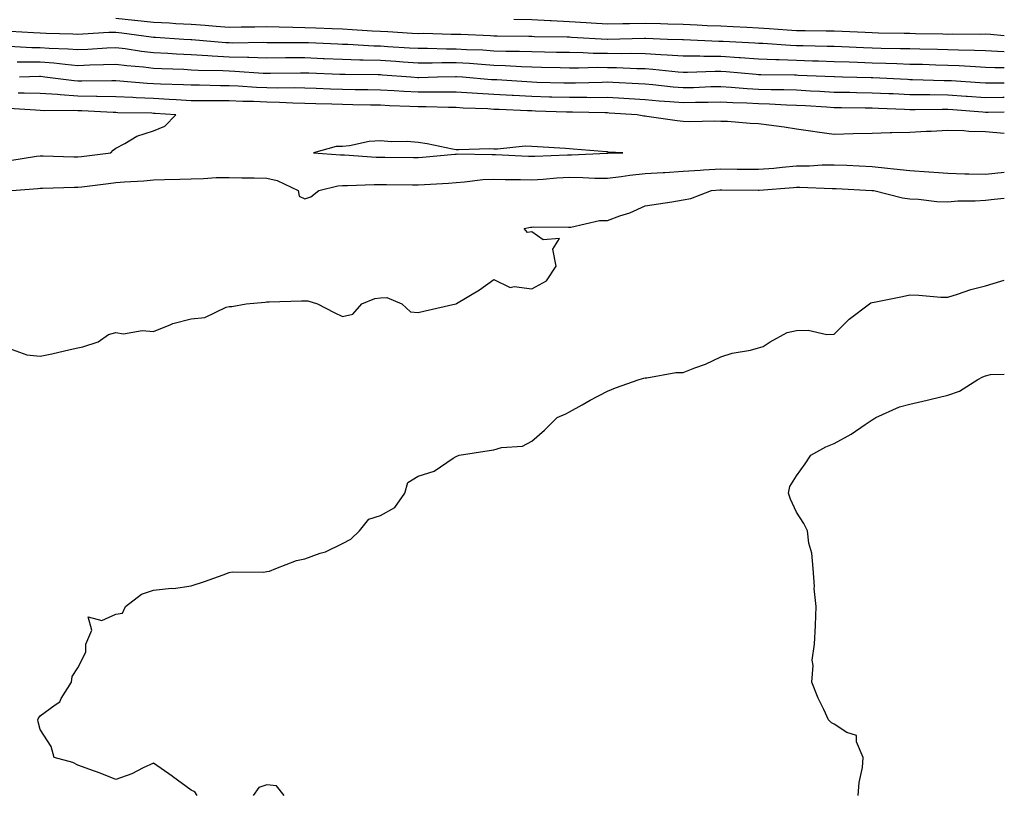
# Model space of a CAD drawing. Units: inches. Extents: x 923603 to 926243, y 7358618 to 7361258.
# Drawn here: x 925983 to 926243, y 7360572 to 7360777 of the extents above; entities that cross this region are included whole.
import ezdxf

# ---------------------------------------------------------------- set-up
doc = ezdxf.new("R2010")
doc.units = ezdxf.units.IN
doc.header["$MEASUREMENT"] = 0
doc.layers.add('Contour_92367358', color=7, linetype='Continuous', true_color=0x77c38d)

msp = doc.modelspace()

# ---------------------------------------------------------------- linework, layer by layer
at = {"layer": 'Contour_92367358'}
for points in [[(926243, 7360768.61, 3425), (926241.22, 7360768.75, 3425), (926238.05, 7360768.89, 3425), (926235.14, 7360769.01, 3425), (926230.92, 7360769.05, 3425), (926228.05, 7360769.16, 3425), (926225.36, 7360769.23, 3425), (926220.66, 7360769.31, 3425), (926218.05, 7360769.38, 3425), (926215.58, 7360769.45, 3425), (926210.45, 7360769.52, 3425), (926208.05, 7360769.59, 3425), (926205.8, 7360769.67, 3425), (926200.04, 7360769.93, 3425), (926198.05, 7360770, 3425), (926196.19, 7360770.06, 3425), (926189.79, 7360770.18, 3425), (926188.05, 7360770.24, 3425), (926186.43, 7360770.3, 3425), (926179.19, 7360770.78, 3425), (926178.05, 7360770.83, 3425), (926177.03, 7360770.9, 3425), (926168.64, 7360771.34, 3425), (926168.05, 7360771.38, 3425), (926167.51, 7360771.38, 3425), (926158.19, 7360771.78, 3425), (926158.05, 7360771.78, 3425), (926157.92, 7360771.79, 3425), (926153.97, 7360771.92, 3425), (926148.24, 7360772.11, 3425), (926148.05, 7360772.11, 3425), (926147.86, 7360772.11, 3425), (926138.1, 7360771.92, 3425), (926138.05, 7360771.92, 3425), (926138.03, 7360771.92, 3425), (926128.59, 7360772.45, 3425), (926128.05, 7360772.49, 3425), (926127.45, 7360772.52, 3425), (926118.76, 7360772.63, 3425), (926118.05, 7360772.67, 3425), (926117.28, 7360772.69, 3425), (926108.89, 7360772.76, 3425), (926108.05, 7360772.78, 3425), (926107.15, 7360772.82, 3425), (926099.31, 7360773.18, 3425), (926098.05, 7360773.23, 3425), (926096.76, 7360773.21, 3425), (926089.55, 7360773.43, 3425), (926088.05, 7360773.4, 3425), (926086.47, 7360773.5, 3425), (926080.03, 7360773.9, 3425), (926078.05, 7360774.02, 3425), (926075.84, 7360774.13, 3425), (926070.58, 7360774.46, 3425), (926068.05, 7360774.58, 3425), (926065.28, 7360774.69, 3425), (926061, 7360774.87, 3425), (926058.05, 7360774.99, 3425), (926054.87, 7360775.1, 3425), (926051.24, 7360775.11, 3425), (926048.05, 7360775.22, 3425), (926044.8, 7360775.17, 3425), (926041.25, 7360775.12, 3425), (926038.05, 7360775.06, 3425), (926034.65, 7360775.32, 3425), (926031.72, 7360775.58, 3425), (926028.05, 7360775.85, 3425), (926023.93, 7360776.04, 3425), (926022.28, 7360776.16, 3425), (926018.05, 7360776.34, 3425), (926013.09, 7360776.88, 3425), (926013.02, 7360776.89, 3425), (926008.05, 7360777.4, 3425)], [(926243, 7360772.88, 3424), (926239.33, 7360773.2, 3424), (926238.05, 7360773.32, 3424), (926236.73, 7360773.24, 3424), (926229.43, 7360773.3, 3424), (926228.05, 7360773.22, 3424), (926226.71, 7360773.27, 3424), (926219.52, 7360773.39, 3424), (926218.05, 7360773.44, 3424), (926216.48, 7360773.49, 3424), (926209.72, 7360773.59, 3424), (926208.05, 7360773.65, 3424), (926206.24, 7360773.73, 3424), (926200.14, 7360774.01, 3424), (926198.05, 7360774.11, 3424), (926195.87, 7360774.1, 3424), (926190.34, 7360774.21, 3424), (926188.05, 7360774.2, 3424), (926185.6, 7360774.37, 3424), (926180.81, 7360774.69, 3424), (926178.05, 7360774.87, 3424), (926174.93, 7360775.03, 3424), (926171.35, 7360775.22, 3424), (926168.05, 7360775.38, 3424), (926164.43, 7360775.54, 3424), (926161.79, 7360775.65, 3424), (926158.05, 7360775.82, 3424), (926154.03, 7360775.94, 3424), (926152.13, 7360776, 3424), (926148.05, 7360776.12, 3424), (926143.93, 7360776.04, 3424), (926142.13, 7360776, 3424), (926138.05, 7360775.92, 3424), (926133.77, 7360776.2, 3424), (926132.41, 7360776.28, 3424), (926128.05, 7360776.57, 3424), (926123.17, 7360776.8, 3424), (926122.93, 7360776.8, 3424), (926118.05, 7360777.05, 3424), (926113.28, 7360777.15, 3424)], [(926243, 7360764.39, 3426), (926240.52, 7360764.39, 3426), (926238.05, 7360764.5, 3426), (926235.36, 7360764.61, 3426), (926231.04, 7360764.92, 3426), (926228.05, 7360765.03, 3426), (926224.86, 7360765.11, 3426), (926221.36, 7360765.23, 3426), (926218.05, 7360765.31, 3426), (926214.56, 7360765.41, 3426), (926211.68, 7360765.55, 3426), (926208.05, 7360765.65, 3426), (926204.18, 7360765.79, 3426), (926201.98, 7360765.85, 3426), (926198.05, 7360765.99, 3426), (926193.85, 7360766.13, 3426), (926192.32, 7360766.19, 3426), (926188.05, 7360766.33, 3426), (926183.47, 7360766.5, 3426), (926182.63, 7360766.5, 3426), (926178.05, 7360766.68, 3426), (926173.17, 7360767.04, 3426), (926172.92, 7360767.05, 3426), (926168.05, 7360767.39, 3426), (926163.53, 7360767.4, 3426), (926162.53, 7360767.44, 3426), (926158.05, 7360767.45, 3426), (926153.89, 7360767.76, 3426), (926152.15, 7360767.82, 3426), (926148.05, 7360768.11, 3426), (926144.29, 7360768.16, 3426), (926141.86, 7360768.11, 3426), (926138.05, 7360768.17, 3426), (926134.34, 7360768.21, 3426), (926131.61, 7360768.36, 3426), (926128.05, 7360768.4, 3426), (926124.6, 7360768.47, 3426), (926121.46, 7360768.51, 3426), (926118.05, 7360768.58, 3426), (926114.83, 7360768.7, 3426), (926111.24, 7360768.73, 3426), (926108.05, 7360768.84, 3426), (926105.15, 7360769.02, 3426), (926100.78, 7360769.19, 3426), (926098.05, 7360769.35, 3426), (926095.48, 7360769.35, 3426), (926090.5, 7360769.48, 3426), (926088.05, 7360769.47, 3426), (926085.76, 7360769.63, 3426), (926080.01, 7360769.96, 3426), (926078.05, 7360770.09, 3426), (926076.27, 7360770.15, 3426), (926069.42, 7360770.55, 3426), (926068.05, 7360770.6, 3426), (926066.78, 7360770.65, 3426), (926058.99, 7360770.98, 3426), (926058.05, 7360771.02, 3426), (926057.15, 7360771.01, 3426), (926048.93, 7360771.04, 3426), (926048.05, 7360771.04, 3426), (926047.19, 7360771.06, 3426), (926039.03, 7360770.94, 3426), (926038.05, 7360770.97, 3426), (926037.15, 7360771.02, 3426), (926028.19, 7360771.78, 3426), (926028.05, 7360771.79, 3426), (926027.92, 7360771.79, 3426), (926026.09, 7360771.92, 3426), (926018.56, 7360772.43, 3426), (926018.05, 7360772.45, 3426), (926017.45, 7360772.52, 3426), (926009.7, 7360773.56, 3426), (926008.05, 7360773.73, 3426), (926006.28, 7360773.69, 3426), (925999.39, 7360773.26, 3426), (925998.05, 7360773.23, 3426), (925996.7, 7360773.27, 3426), (925989.63, 7360773.5, 3426), (925988.05, 7360773.55, 3426), (925986.33, 7360773.65, 3426), (925980.12, 7360773.99, 3426)], [(926243, 7360760.33, 3427), (926239.63, 7360760.34, 3427), (926238.05, 7360760.33, 3427), (926236.56, 7360760.43, 3427), (926229.06, 7360760.91, 3427), (926228.05, 7360760.98, 3427), (926227.12, 7360760.99, 3427), (926218.72, 7360761.25, 3427), (926218.05, 7360761.25, 3427), (926217.41, 7360761.28, 3427), (926208.27, 7360761.7, 3427), (926208.05, 7360761.71, 3427), (926207.84, 7360761.71, 3427), (926200.24, 7360761.92, 3427), (926198.11, 7360761.98, 3427), (926198.05, 7360761.98, 3427), (926197.99, 7360761.98, 3427), (926188.53, 7360762.4, 3427), (926188.05, 7360762.42, 3427), (926187.53, 7360762.44, 3427), (926178.65, 7360762.52, 3427), (926178.05, 7360762.54, 3427), (926177.38, 7360762.59, 3427), (926169.44, 7360763.31, 3427), (926168.05, 7360763.41, 3427), (926166.56, 7360763.41, 3427), (926159.25, 7360763.12, 3427), (926158.05, 7360763.12, 3427), (926156.75, 7360763.22, 3427), (926150.09, 7360763.96, 3427), (926148.05, 7360764.1, 3427), (926145.84, 7360764.13, 3427), (926140.51, 7360764.38, 3427), (926138.05, 7360764.41, 3427), (926135.53, 7360764.44, 3427), (926130.41, 7360764.28, 3427), (926128.05, 7360764.31, 3427), (926125.61, 7360764.36, 3427), (926120.62, 7360764.49, 3427), (926118.05, 7360764.54, 3427), (926115.33, 7360764.64, 3427), (926111.05, 7360764.92, 3427), (926108.05, 7360765.03, 3427), (926104.73, 7360765.23, 3427), (926101.62, 7360765.49, 3427), (926098.05, 7360765.7, 3427), (926094.27, 7360765.7, 3427), (926091.76, 7360765.63, 3427), (926088.05, 7360765.62, 3427), (926084.08, 7360765.89, 3427), (926082.16, 7360766.03, 3427), (926078.05, 7360766.3, 3427), (926073.53, 7360766.44, 3427), (926072.58, 7360766.45, 3427), (926068.05, 7360766.6, 3427), (926063.17, 7360766.8, 3427), (926062.94, 7360766.81, 3427), (926058.05, 7360767.02, 3427), (926053.12, 7360766.99, 3427), (926052.98, 7360766.99, 3427), (926048.05, 7360766.96, 3427), (926043.23, 7360767.1, 3427), (926042.88, 7360767.09, 3427), (926038.05, 7360767.22, 3427), (926033.58, 7360767.45, 3427), (926032.42, 7360767.55, 3427), (926028.05, 7360767.8, 3427), (926024.13, 7360768, 3427), (926021.81, 7360768.16, 3427), (926018.05, 7360768.36, 3427), (926014.86, 7360768.73, 3427), (926010.59, 7360769.37, 3427), (926008.05, 7360769.69, 3427), (926005.72, 7360769.59, 3427), (926000.73, 7360769.24, 3427), (925998.05, 7360769.13, 3427), (925995.47, 7360769.34, 3427), (925990.46, 7360769.51, 3427), (925988.05, 7360769.69, 3427), (925985.85, 7360769.72, 3427), (925979.92, 7360770.05, 3427)], [(926243, 7360756.5, 3428), (926242.63, 7360756.5, 3428), (926238.05, 7360756.46, 3428), (926233.16, 7360756.81, 3428), (926232.95, 7360756.82, 3428), (926228.05, 7360757.17, 3428), (926223.34, 7360757.22, 3428), (926222.74, 7360757.23, 3428), (926218.05, 7360757.28, 3428), (926213.6, 7360757.47, 3428), (926212.44, 7360757.53, 3428), (926208.05, 7360757.72, 3428), (926203.91, 7360757.79, 3428), (926202.14, 7360757.84, 3428), (926198.05, 7360757.9, 3428), (926194.25, 7360758.12, 3428), (926191.74, 7360758.24, 3428), (926188.05, 7360758.44, 3428), (926184.67, 7360758.54, 3428), (926181.4, 7360758.57, 3428), (926178.05, 7360758.66, 3428), (926174.97, 7360758.84, 3428), (926170.76, 7360759.21, 3428), (926168.05, 7360759.38, 3428), (926165.45, 7360759.32, 3428), (926160.83, 7360759.14, 3428), (926158.05, 7360759.08, 3428), (926155.42, 7360759.29, 3428), (926150.11, 7360759.86, 3428), (926148.05, 7360760.04, 3428), (926146.27, 7360760.14, 3428), (926139.5, 7360760.47, 3428), (926138.05, 7360760.56, 3428), (926136.68, 7360760.55, 3428), (926129.64, 7360760.33, 3428), (926128.05, 7360760.33, 3428), (926126.5, 7360760.37, 3428), (926119.42, 7360760.55, 3428), (926118.05, 7360760.59, 3428), (926116.79, 7360760.66, 3428), (926108.81, 7360761.17, 3428), (926108.05, 7360761.2, 3428), (926107.38, 7360761.25, 3428), (926099.71, 7360761.92, 3428), (926098.18, 7360762.04, 3428), (926098.05, 7360762.05, 3428), (926097.92, 7360762.05, 3428), (926093.12, 7360761.92, 3428), (926088.2, 7360761.78, 3428), (926088.05, 7360761.78, 3428), (926087.91, 7360761.78, 3428), (926086.11, 7360761.92, 3428), (926078.6, 7360762.47, 3428), (926078.05, 7360762.51, 3428), (926077.44, 7360762.53, 3428), (926068.7, 7360762.58, 3428), (926068.05, 7360762.6, 3428), (926067.34, 7360762.63, 3428), (926059.1, 7360762.97, 3428), (926058.05, 7360763.02, 3428), (926056.96, 7360763.01, 3428), (926049.02, 7360762.89, 3428), (926048.05, 7360762.88, 3428), (926047.06, 7360762.91, 3428), (926039.56, 7360763.43, 3428), (926038.05, 7360763.47, 3428), (926036.42, 7360763.55, 3428), (926029.84, 7360763.71, 3428), (926028.05, 7360763.81, 3428), (926026.05, 7360763.91, 3428), (926020.25, 7360764.11, 3428), (926018.05, 7360764.23, 3428), (926015.44, 7360764.53, 3428), (926011.04, 7360764.91, 3428), (926008.05, 7360765.27, 3428), (926004.84, 7360765.14, 3428), (926001.21, 7360765.08, 3428), (925998.05, 7360764.95, 3428), (925994.74, 7360765.23, 3428), (925991.74, 7360765.6, 3428), (925988.05, 7360765.88, 3428), (925984.04, 7360765.93, 3428), (925982.01, 7360765.87, 3428)], [(926243, 7360752.68, 3429), (926238.72, 7360752.6, 3429), (926238.05, 7360752.59, 3429), (926237.33, 7360752.64, 3429), (926229.4, 7360753.27, 3429), (926228.05, 7360753.36, 3429), (926226.59, 7360753.38, 3429), (926219.42, 7360753.29, 3429), (926218.05, 7360753.3, 3429), (926216.6, 7360753.37, 3429), (926209.78, 7360753.66, 3429), (926208.05, 7360753.73, 3429), (926206.21, 7360753.76, 3429), (926199.92, 7360753.79, 3429), (926198.05, 7360753.82, 3429), (926196.03, 7360753.94, 3429), (926190.45, 7360754.32, 3429), (926188.05, 7360754.46, 3429), (926185.44, 7360754.53, 3429), (926180.88, 7360754.75, 3429), (926178.05, 7360754.83, 3429), (926174.96, 7360755.01, 3429), (926171.26, 7360755.13, 3429), (926168.05, 7360755.33, 3429), (926164.72, 7360755.25, 3429), (926161.36, 7360755.23, 3429), (926158.05, 7360755.15, 3429), (926154.54, 7360755.43, 3429), (926151.73, 7360755.59, 3429), (926148.05, 7360755.9, 3429), (926143.81, 7360756.16, 3429), (926142.39, 7360756.26, 3429), (926138.05, 7360756.51, 3429), (926133.48, 7360756.49, 3429), (926132.64, 7360756.51, 3429), (926128.05, 7360756.5, 3429), (926123.34, 7360756.63, 3429), (926122.78, 7360756.65, 3429), (926118.05, 7360756.79, 3429), (926113.17, 7360757.04, 3429), (926112.92, 7360757.05, 3429), (926108.05, 7360757.31, 3429), (926103.7, 7360757.57, 3429), (926102.27, 7360757.7, 3429), (926098.05, 7360757.97, 3429), (926094.1, 7360757.97, 3429), (926092.06, 7360757.91, 3429), (926088.05, 7360757.91, 3429), (926084.25, 7360758.12, 3429), (926081.65, 7360758.32, 3429), (926078.05, 7360758.52, 3429), (926074.7, 7360758.56, 3429), (926071.39, 7360758.58, 3429), (926068.05, 7360758.62, 3429), (926064.87, 7360758.74, 3429), (926061.07, 7360758.9, 3429), (926058.05, 7360759.01, 3429), (926055.2, 7360759.07, 3429), (926050.96, 7360759.01, 3429), (926048.05, 7360759.07, 3429), (926045.3, 7360759.17, 3429), (926040.47, 7360759.5, 3429), (926038.05, 7360759.6, 3429), (926035.75, 7360759.62, 3429), (926030.21, 7360759.76, 3429), (926028.05, 7360759.78, 3429), (926026.02, 7360759.89, 3429), (926019.87, 7360760.1, 3429), (926018.05, 7360760.19, 3429), (926016.4, 7360760.27, 3429), (926009.11, 7360760.86, 3429), (926008.05, 7360760.92, 3429), (926007.06, 7360760.94, 3429), (925999.14, 7360760.83, 3429), (925998.05, 7360760.85, 3429), (925997.04, 7360760.91, 3429), (925989.34, 7360761.92, 3429), (925988.19, 7360762.06, 3429), (925988.05, 7360762.07, 3429), (925987.89, 7360762.08, 3429), (925982.61, 7360761.92, 3429)], [(926243, 7360747.03, 3430), (926242.94, 7360747.03, 3430), (926238.05, 7360747.42, 3430), (926233.65, 7360747.52, 3430), (926232.28, 7360747.68, 3430), (926228.05, 7360747.8, 3430), (926223.69, 7360747.57, 3430), (926222.43, 7360747.54, 3430), (926218.05, 7360747.29, 3430), (926213.28, 7360747.15, 3430), (926212.78, 7360747.19, 3430), (926208.05, 7360747.01, 3430), (926203.06, 7360746.91, 3430), (926203.04, 7360746.9, 3430), (926198.05, 7360746.79, 3430), (926193.52, 7360747.39, 3430), (926192.39, 7360747.59, 3430), (926188.05, 7360748.2, 3430), (926184.84, 7360748.7, 3430), (926180.78, 7360749.19, 3430), (926178.05, 7360749.59, 3430), (926175.78, 7360749.65, 3430), (926169.82, 7360750.15, 3430), (926168.05, 7360750.2, 3430), (926166.38, 7360750.24, 3430), (926159.85, 7360750.12, 3430), (926158.05, 7360750.16, 3430), (926156.51, 7360750.38, 3430), (926148.46, 7360751.51, 3430), (926148.05, 7360751.57, 3430), (926147.73, 7360751.61, 3430), (926145.97, 7360751.92, 3430), (926138.56, 7360752.43, 3430), (926138.05, 7360752.46, 3430), (926137.51, 7360752.46, 3430), (926128.8, 7360752.66, 3430), (926128.05, 7360752.66, 3430), (926127.28, 7360752.68, 3430), (926119.09, 7360752.96, 3430), (926118.05, 7360752.99, 3430), (926116.93, 7360753.04, 3430), (926109.47, 7360753.34, 3430), (926108.05, 7360753.41, 3430), (926106.46, 7360753.51, 3430), (926099.89, 7360753.76, 3430), (926098.05, 7360753.88, 3430), (926096.09, 7360753.88, 3430), (926090.17, 7360754.04, 3430), (926088.05, 7360754.04, 3430), (926085.8, 7360754.17, 3430), (926080.49, 7360754.36, 3430), (926078.05, 7360754.5, 3430), (926075.44, 7360754.53, 3430), (926070.75, 7360754.62, 3430), (926068.05, 7360754.65, 3430), (926065.22, 7360754.75, 3430), (926061.01, 7360754.88, 3430), (926058.05, 7360754.99, 3430), (926054.91, 7360755.06, 3430), (926051.39, 7360755.26, 3430), (926048.05, 7360755.33, 3430), (926044.5, 7360755.47, 3430), (926041.63, 7360755.5, 3430), (926038.05, 7360755.64, 3430), (926034.29, 7360755.68, 3430), (926031.79, 7360755.66, 3430), (926028.05, 7360755.69, 3430), (926024.06, 7360755.91, 3430), (926022.18, 7360756.05, 3430), (926018.05, 7360756.27, 3430), (926013.48, 7360756.49, 3430), (926012.63, 7360756.5, 3430), (926008.05, 7360756.73, 3430), (926003.14, 7360756.83, 3430), (926002.97, 7360756.84, 3430), (925998.05, 7360756.93, 3430), (925993.34, 7360757.21, 3430), (925992.67, 7360757.3, 3430), (925988.05, 7360757.61, 3430), (925983.84, 7360757.71, 3430), (925982.31, 7360757.66, 3430)], [(925980.11, 7360739.86, 3431), (925987.11, 7360740.98, 3431), (925988.05, 7360741.09, 3431), (925988.88, 7360741.09, 3431), (925996.95, 7360740.82, 3431), (925998.05, 7360740.81, 3431), (925999.03, 7360740.94, 3431), (926006.75, 7360741.92, 3431), (926007.39, 7360742.58, 3431), (926008.05, 7360743.14, 3431), (926010.49, 7360744.36, 3431), (926013.68, 7360746.29, 3431), (926018.05, 7360747.72, 3431), (926021.05, 7360748.92, 3431), (926023.95, 7360751.92, 3431), (926018.46, 7360752.33, 3431), (926018.05, 7360752.35, 3431), (926017.6, 7360752.37, 3431), (926008.65, 7360752.51, 3431), (926008.05, 7360752.55, 3431), (926007.41, 7360752.56, 3431), (925999.12, 7360752.99, 3431), (925998.05, 7360753.01, 3431), (925996.89, 7360753.08, 3431), (925989.18, 7360753.05, 3431), (925988.05, 7360753.13, 3431), (925986.81, 7360753.15, 3431), (925979.8, 7360753.67, 3431)], [(925980.63, 7360731.92, 3430), (925987.48, 7360732.49, 3430), (925988.05, 7360732.56, 3430), (925988.69, 7360732.56, 3430), (925997.15, 7360732.82, 3430), (925998.05, 7360732.82, 3430), (925999.08, 7360732.95, 3430), (926006.15, 7360733.82, 3430), (926008.05, 7360734.06, 3430), (926010.36, 7360734.23, 3430), (926015.46, 7360734.51, 3430), (926018.05, 7360734.72, 3430), (926020.94, 7360734.81, 3430), (926025, 7360734.97, 3430), (926028.05, 7360735.06, 3430), (926031.27, 7360735.14, 3430), (926034.63, 7360735.34, 3430), (926038.05, 7360735.41, 3430), (926041.45, 7360735.32, 3430), (926044.65, 7360735.32, 3430), (926048.05, 7360735.23, 3430), (926050.75, 7360734.62, 3430), (926056.27, 7360731.92, 3430), (926056.58, 7360730.45, 3430), (926058.05, 7360729.72, 3430), (926059.69, 7360730.28, 3430), (926061.78, 7360731.92, 3430), (926066.8, 7360733.17, 3430), (926068.05, 7360733.26, 3430), (926069.37, 7360733.24, 3430), (926076.42, 7360733.55, 3430), (926078.05, 7360733.52, 3430), (926079.64, 7360733.51, 3430), (926086.51, 7360733.46, 3430), (926088.05, 7360733.45, 3430), (926089.7, 7360733.57, 3430), (926096.07, 7360733.9, 3430), (926098.05, 7360734.05, 3430), (926100.32, 7360734.19, 3430), (926105.16, 7360734.81, 3430), (926108.05, 7360734.96, 3430), (926111.01, 7360734.88, 3430), (926115.1, 7360734.87, 3430), (926118.05, 7360734.79, 3430), (926121.1, 7360734.97, 3430), (926124.72, 7360735.25, 3430), (926128.05, 7360735.43, 3430), (926131.54, 7360735.41, 3430), (926134.75, 7360735.22, 3430), (926138.05, 7360735.19, 3430), (926141.74, 7360735.61, 3430), (926143.96, 7360736.01, 3430), (926148.05, 7360736.4, 3430), (926152.83, 7360736.7, 3430), (926153.25, 7360736.72, 3430), (926158.05, 7360737.03, 3430), (926162.63, 7360737.34, 3430), (926163.5, 7360737.38, 3430), (926168.05, 7360737.67, 3430), (926172.36, 7360737.62, 3430), (926173.72, 7360737.59, 3430), (926178.05, 7360737.54, 3430), (926182.08, 7360737.89, 3430), (926184.24, 7360738.11, 3430), (926188.05, 7360738.46, 3430), (926191.48, 7360738.49, 3430), (926194.84, 7360738.7, 3430), (926198.05, 7360738.74, 3430), (926201.38, 7360738.6, 3430), (926204.6, 7360738.47, 3430), (926208.05, 7360738.32, 3430), (926212.09, 7360737.87, 3430), (926213.8, 7360737.67, 3430), (926218.05, 7360737.21, 3430), (926223.02, 7360736.89, 3430), (926223.09, 7360736.88, 3430), (926228.05, 7360736.56, 3430), (926232.52, 7360736.39, 3430), (926233.58, 7360736.39, 3430), (926238.05, 7360736.22, 3430), (926242.93, 7360736.8, 3430), (926243, 7360736.8, 3430)], [(925979.75, 7360690.22, 3429), (925984.59, 7360688.46, 3429), (925988.05, 7360688.15, 3429), (925991.2, 7360688.77, 3429), (925995.98, 7360689.85, 3429), (925998.05, 7360690.28, 3429), (925999.37, 7360690.6, 3429), (926003.42, 7360691.92, 3429), (926006.16, 7360693.81, 3429), (926008.05, 7360694.37, 3429), (926010.12, 7360693.99, 3429), (926015.03, 7360694.94, 3429), (926018.05, 7360694.65, 3429), (926022.6, 7360696.47, 3429), (926023.18, 7360696.79, 3429), (926028.05, 7360697.96, 3429), (926031.6, 7360698.37, 3429), (926037.24, 7360701.11, 3429), (926038.05, 7360701.3, 3429), (926038.75, 7360701.22, 3429), (926042.51, 7360701.92, 3429), (926047.57, 7360702.4, 3429), (926048.05, 7360702.51, 3429), (926048.6, 7360702.47, 3429), (926057.18, 7360702.79, 3429), (926058.05, 7360702.74, 3429), (926058.87, 7360702.74, 3429), (926061.42, 7360701.92, 3429), (926065.8, 7360699.67, 3429), (926068.05, 7360698.61, 3429), (926070.73, 7360699.24, 3429), (926073.15, 7360701.92, 3429), (926076.58, 7360703.39, 3429), (926078.05, 7360703.56, 3429), (926079.73, 7360703.61, 3429), (926083.73, 7360701.92, 3429), (926085.99, 7360699.86, 3429), (926088.05, 7360699.64, 3429), (926089.85, 7360700.12, 3429), (926097.97, 7360701.92, 3429), (926098.03, 7360701.94, 3429), (926098.05, 7360701.97, 3429), (926098.18, 7360702.04, 3429), (926104.27, 7360705.7, 3429), (926108.05, 7360708.43, 3429), (926112.37, 7360706.24, 3429), (926113.4, 7360706.57, 3429), (926118.05, 7360705.89, 3429), (926121.93, 7360708.04, 3429), (926124.5, 7360711.92, 3429), (926123.59, 7360716.38, 3429), (926125.39, 7360719.26, 3429), (926121.11, 7360718.86, 3429), (926118.05, 7360720.97, 3429), (926116.94, 7360720.81, 3429), (926116.01, 7360721.92, 3429), (926117.72, 7360722.25, 3429), (926118.05, 7360722.28, 3429), (926118.46, 7360722.32, 3429), (926127.75, 7360722.22, 3429), (926128.05, 7360722.26, 3429), (926128.4, 7360722.27, 3429), (926135.98, 7360723.98, 3429), (926138.05, 7360724.02, 3429), (926141.36, 7360725.23, 3429), (926143.97, 7360726, 3429), (926148.05, 7360727.85, 3429), (926151.57, 7360728.4, 3429), (926155.09, 7360728.96, 3429), (926158.05, 7360729.43, 3429), (926160.12, 7360729.85, 3429), (926165.55, 7360731.92, 3429), (926167.83, 7360732.14, 3429), (926168.05, 7360732.15, 3429), (926168.28, 7360732.15, 3429), (926177.94, 7360732.03, 3429), (926178.05, 7360732.03, 3429), (926178.17, 7360732.04, 3429), (926187.24, 7360732.73, 3429), (926188.05, 7360732.8, 3429), (926188.94, 7360732.81, 3429), (926197.51, 7360732.46, 3429), (926198.05, 7360732.47, 3429), (926198.58, 7360732.45, 3429), (926208.01, 7360731.97, 3429), (926208.05, 7360731.96, 3429), (926208.09, 7360731.96, 3429), (926208.49, 7360731.92, 3429), (926216.12, 7360729.99, 3429), (926218.05, 7360729.71, 3429), (926220.35, 7360729.62, 3429), (926225.2, 7360729.07, 3429), (926228.05, 7360728.97, 3429), (926230.75, 7360729.22, 3429), (926235.33, 7360729.2, 3429), (926238.05, 7360729.41, 3429), (926240.28, 7360729.69, 3429), (926243, 7360729.9, 3429)], [(926029.59, 7360571.92, 3428), (926029.01, 7360572.88, 3428), (926028.05, 7360573.36, 3428), (926023.06, 7360576.93, 3428), (926022.98, 7360576.99, 3428), (926018.05, 7360580.42, 3428), (926015.33, 7360579.2, 3428), (926012.34, 7360577.63, 3428), (926008.05, 7360576.17, 3428), (926003.93, 7360577.8, 3428), (926001.21, 7360578.76, 3428), (925998.05, 7360579.94, 3428), (925996.74, 7360580.61, 3428), (925991.76, 7360581.92, 3428), (925990.99, 7360584.86, 3428), (925988.05, 7360589.34, 3428), (925987.55, 7360591.42, 3428), (925987.51, 7360591.92, 3428), (925987.63, 7360592.35, 3428), (925988.05, 7360592.94, 3428), (925992.05, 7360595.92, 3428), (925993.28, 7360596.68, 3428), (925993.67, 7360597.55, 3428), (925996.39, 7360601.92, 3428), (925996.57, 7360603.4, 3428), (925998.05, 7360605.72, 3428), (926000.19, 7360609.78, 3428), (926000.13, 7360611.92, 3428), (926001.76, 7360615.62, 3428), (926000.77, 7360619.2, 3428), (926004.36, 7360618.23, 3428), (926008.05, 7360619.87, 3428), (926009.83, 7360620.14, 3428), (926010.65, 7360621.92, 3428), (926014.84, 7360625.13, 3428), (926018.05, 7360626.26, 3428), (926022.84, 7360626.71, 3428), (926023.33, 7360626.64, 3428), (926028.05, 7360627.39, 3428), (926031.5, 7360628.48, 3428), (926036.45, 7360630.32, 3428), (926038.05, 7360630.87, 3428), (926038.87, 7360631.1, 3428), (926047.11, 7360630.98, 3428), (926048.05, 7360631.15, 3428), (926048.71, 7360631.26, 3428), (926050.39, 7360631.92, 3428), (926055.88, 7360634.09, 3428), (926058.05, 7360634.52, 3428), (926062.14, 7360636.01, 3428), (926063.56, 7360636.4, 3428), (926068.05, 7360638.59, 3428), (926070.25, 7360639.72, 3428), (926072.56, 7360641.92, 3428), (926074.95, 7360645.02, 3428), (926078.05, 7360645.94, 3428), (926081.89, 7360648.08, 3428), (926084.52, 7360651.92, 3428), (926085.31, 7360654.66, 3428), (926088.05, 7360656.38, 3428), (926092.25, 7360657.72, 3428), (926097.24, 7360661.11, 3428), (926098.05, 7360661.57, 3428), (926098.29, 7360661.68, 3428), (926098.91, 7360661.92, 3428), (926106.79, 7360663.18, 3428), (926108.05, 7360663.35, 3428), (926110.06, 7360663.93, 3428), (926115.61, 7360664.35, 3428), (926118.05, 7360665.6, 3428), (926121.45, 7360668.52, 3428), (926124.79, 7360671.92, 3428), (926127.07, 7360672.9, 3428), (926128.05, 7360673.39, 3428), (926131.41, 7360675.28, 3428), (926133.48, 7360676.49, 3428), (926138.05, 7360678.85, 3428), (926140.2, 7360679.77, 3428), (926146.43, 7360681.92, 3428), (926147.71, 7360682.26, 3428), (926148.05, 7360682.36, 3428), (926148.5, 7360682.37, 3428), (926156.17, 7360683.79, 3428), (926158.05, 7360683.82, 3428), (926161.17, 7360685.05, 3428), (926164.01, 7360685.96, 3428), (926168.05, 7360687.96, 3428), (926171.08, 7360688.89, 3428), (926175.87, 7360689.74, 3428), (926178.05, 7360690.29, 3428), (926179.25, 7360690.72, 3428), (926181.13, 7360691.92, 3428), (926185.63, 7360694.34, 3428), (926188.05, 7360694.95, 3428), (926191.15, 7360695.02, 3428), (926196.08, 7360693.89, 3428), (926198.05, 7360693.97, 3428), (926202.02, 7360697.94, 3428), (926207.36, 7360701.92, 3428), (926207.75, 7360702.22, 3428), (926208.05, 7360702.32, 3428), (926208.55, 7360702.43, 3428), (926216.08, 7360703.89, 3428), (926218.05, 7360704.3, 3428), (926220.41, 7360704.28, 3428), (926226.22, 7360703.75, 3428), (926228.05, 7360703.73, 3428), (926230.64, 7360704.51, 3428), (926234.18, 7360705.79, 3428), (926238.05, 7360706.76, 3428), (926242.04, 7360707.93, 3428), (926243, 7360708.19, 3428)], [(926204.4, 7360571.92, 3427), (926204.6, 7360575.37, 3427), (926205.49, 7360579.35, 3427), (926205.69, 7360581.92, 3427), (926203.9, 7360586.07, 3427), (926203.9, 7360587.77, 3427), (926201.36, 7360588.61, 3427), (926198.05, 7360590.82, 3427), (926197.3, 7360591.17, 3427), (926196.55, 7360591.92, 3427), (926195.29, 7360594.68, 3427), (926193.82, 7360597.69, 3427), (926192.08, 7360601.92, 3427), (926192.43, 7360606.3, 3427), (926192.22, 7360607.75, 3427), (926192.79, 7360611.92, 3427), (926193.09, 7360616.88, 3427), (926193.08, 7360616.95, 3427), (926193.28, 7360621.92, 3427), (926192.77, 7360626.64, 3427), (926192.82, 7360627.15, 3427), (926192.44, 7360631.92, 3427), (926192.14, 7360636.01, 3427), (926191.35, 7360638.62, 3427), (926190.98, 7360641.92, 3427), (926189.96, 7360643.83, 3427), (926188.05, 7360646.88, 3427), (926186.45, 7360650.32, 3427), (926185.96, 7360651.92, 3427), (926186.29, 7360653.68, 3427), (926188.05, 7360656.44, 3427), (926190.35, 7360659.62, 3427), (926191.86, 7360661.92, 3427), (926195.82, 7360664.15, 3427), (926198.05, 7360665.03, 3427), (926202.47, 7360667.5, 3427), (926206.2, 7360670.07, 3427), (926208.05, 7360671.3, 3427), (926208.47, 7360671.5, 3427), (926209.04, 7360671.92, 3427), (926215.29, 7360674.68, 3427), (926218.05, 7360675.39, 3427), (926222.59, 7360676.46, 3427), (926223.34, 7360676.62, 3427), (926228.05, 7360677.8, 3427), (926231.15, 7360678.82, 3427), (926235.96, 7360681.92, 3427), (926237.35, 7360682.62, 3427), (926238.05, 7360682.95, 3427), (926239.36, 7360683.23, 3427), (926243, 7360683.4, 3427)], [(926052.56, 7360571.92, 3428), (926050.6, 7360574.48, 3428), (926048.05, 7360574.7, 3428), (926045.91, 7360574.06, 3428), (926044.37, 7360571.92, 3428)]]:
    msp.add_polyline3d(points, dxfattribs=at)
msp.add_polyline3d([(926138.05, 7360741.79, 3431), (926138.16, 7360741.81, 3431), (926142.1, 7360741.92, 3431), (926138.25, 7360742.12, 3431), (926138.05, 7360742.14, 3431), (926137.82, 7360742.15, 3431), (926128.99, 7360742.86, 3431), (926128.05, 7360742.93, 3431), (926126.96, 7360743.01, 3431), (926119.61, 7360743.48, 3431), (926118.05, 7360743.61, 3431), (926116.34, 7360743.63, 3431), (926109.01, 7360742.88, 3431), (926108.05, 7360742.9, 3431), (926107.01, 7360742.95, 3431), (926098.79, 7360742.66, 3431), (926098.05, 7360742.71, 3431), (926097.09, 7360742.88, 3431), (926090.43, 7360744.3, 3431), (926088.05, 7360744.68, 3431), (926085.09, 7360744.88, 3431), (926080.96, 7360744.83, 3431), (926078.05, 7360745.07, 3431), (926075.06, 7360744.91, 3431), (926069.87, 7360743.74, 3431), (926068.05, 7360743.6, 3431), (926066.38, 7360743.59, 3431), (926060.32, 7360741.92, 3431), (926067.49, 7360741.36, 3431), (926068.05, 7360741.4, 3431), (926068.57, 7360741.4, 3431), (926076.88, 7360740.75, 3431), (926078.05, 7360740.74, 3431), (926079.24, 7360740.73, 3431), (926086.81, 7360740.68, 3431), (926088.05, 7360740.68, 3431), (926089.21, 7360740.76, 3431), (926097.68, 7360741.56, 3431), (926098.05, 7360741.58, 3431), (926098.37, 7360741.6, 3431), (926107.59, 7360741.46, 3431), (926108.05, 7360741.48, 3431), (926108.5, 7360741.47, 3431), (926117.17, 7360741.04, 3431), (926118.05, 7360741.01, 3431), (926118.91, 7360741.06, 3431), (926127.48, 7360741.35, 3431), (926128.05, 7360741.38, 3431), (926128.59, 7360741.38, 3431), (926137.92, 7360741.79, 3431)], close=True, dxfattribs=at)

doc.saveas('drawing.dxf')
